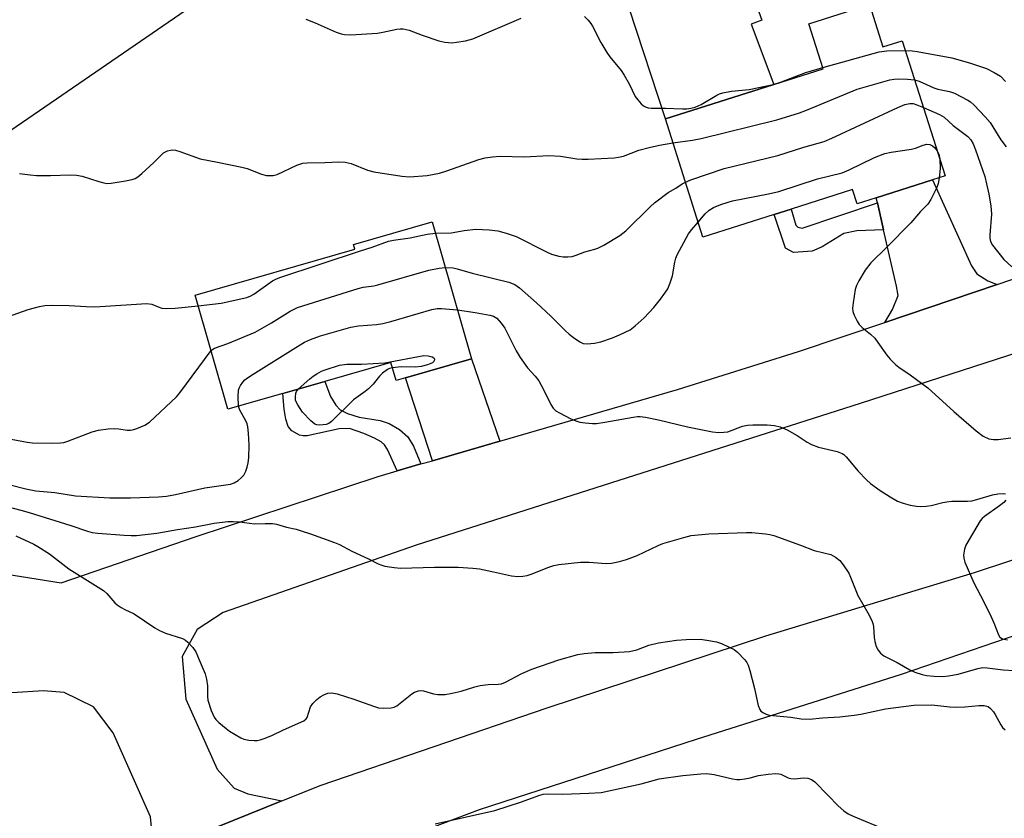
# Model space of a CAD drawing. Units: inches. Extents: x 1291765 to 1297765, y 537449 to 541449.
# Drawn here: x 1296473 to 1296738, y 537866 to 538080 of the extents above; entities that cross this region are included whole.
import ezdxf

# ---------------------------------------------------------------- set-up
doc = ezdxf.new("R2010")
doc.units = ezdxf.units.IN
doc.header["$MEASUREMENT"] = 0
for name, color, linetype in [('BLDG-Footprint', 5, 'Continuous'), ('CULTRL-Pad', 6, 'Continuous'), ('NTRL-Trees', 3, 'Continuous'), ('TRANS-Driveway', 251, 'Continuous'), ('TRANS-Non Street Sidewalk', 7, 'Continuous'), ('TRANS-Road', 130, 'Continuous'), ('Undefined', 1, 'Continuous')]:
    doc.layers.add(name, color=color, linetype=linetype)

msp = doc.modelspace()

# ---------------------------------------------------------------- linework, layer by layer
at = {"layer": 'BLDG-Footprint'}
for points, elevation in [([(1296701.49, 538084.57), (1296705.1, 538073.2), (1296710.32, 538074.86), (1296721.83, 538038.54), (1296718.46, 538037.47), (1296703.34, 538032.68), (1296698.2, 538031.05), (1296696.98, 538034.88), (1296680.43, 538029.63), (1296675.9, 538028.2), (1296656.74, 538022.13), (1296646.67, 538053.88), (1296675.84, 538063.13), (1296689.06, 538067.32), (1296685.23, 538079.41)], 483), ([(1296594.57, 537989.38), (1296576.84, 537984.29), (1296574.32, 537983.57), (1296572.92, 537988.44), (1296555.18, 537983.35), (1296543.91, 537980.12), (1296529.12, 537975.87), (1296520.32, 538006.53), (1296563.26, 538018.86), (1296562.9, 538020.12), (1296584, 538026.18)], 487.01)]:
    msp.add_lwpolyline(points, close=True, dxfattribs=dict(at, elevation=elevation))
at = {"layer": 'CULTRL-Pad'}
msp.add_lwpolyline([(1296675.84, 538063.13), (1296646.67, 538053.88), (1296636.91, 538083.62), (1296667.93, 538093.44), (1296672.61, 538080.39), (1296669.73, 538079.31)], close=True, dxfattribs=at)
at = {"layer": 'NTRL-Trees'}
msp.add_lwpolyline([(1296531.37, 538092.37), (1296393.53, 537997.81), (1296385.58, 537992.35), (1296346.75, 537946.6), (1296341.87, 537892.94), (1296374, 537862.87), (1296379, 537848.88), (1296373, 537829.81), (1296349.87, 537803.75), (1296322.87, 537788.75), (1296314.64, 537791.27), (1296296.75, 537796.75), (1296247.95, 537767.58), (1296234.44, 537708.47), (1296203.2, 537681.45), (1296179.6, 537691.21), (1296148.65, 537703.99)], dxfattribs=at)
at = {"layer": 'TRANS-Driveway'}
for points in [[(1296735.82, 538009.39), (1296705.64, 537999.21), (1296707.72, 538002.64), (1296709.22, 538006.39), (1296708.82, 538008.9), (1296705.33, 538024.05), (1296703.65, 538031.34), (1296703.34, 538032.68), (1296718.46, 538037.47), (1296728.92, 538014.39), (1296730.37, 538012.28), (1296733.28, 538010.38)], [(1296602.23, 537967.35), (1296584.05, 537962.07), (1296576.84, 537984.29), (1296594.57, 537989.38)]]:
    msp.add_lwpolyline(points, close=True, dxfattribs=at)
at = {"layer": 'TRANS-Non Street Sidewalk'}
for points in [[(1296705.33, 538024.05), (1296698.08, 538023.84), (1296694.6, 538023.1), (1296688.79, 538019.48), (1296686.08, 538018.35), (1296681.06, 538018), (1296678.95, 538019.17), (1296675.9, 538028.2), (1296680.43, 538029.63), (1296681.7, 538025.32), (1296682.27, 538024.74), (1296683.43, 538024.54), (1296703.65, 538031.34)], [(1296580.98, 537961.18), (1296574.56, 537959.31), (1296571.97, 537965.05), (1296571.16, 537966.28), (1296570.32, 537967.1), (1296568.52, 537968.12), (1296565.65, 537969.4), (1296561.79, 537970.72), (1296559.04, 537970.59), (1296550.4, 537968.78), (1296549.3, 537968.73), (1296548.36, 537968.89), (1296546.27, 537970.04), (1296545.35, 537971.24), (1296544.65, 537973.23), (1296544.22, 537975.86), (1296543.91, 537980.12), (1296555.18, 537983.35), (1296556.69, 537979.32), (1296558.13, 537977.01), (1296559.25, 537975.75), (1296561.21, 537974.73), (1296564.4, 537973.77), (1296570.06, 537972.82), (1296572.46, 537972.09), (1296575.22, 537970.41), (1296577.44, 537968.49), (1296578.99, 537965.94)]]:
    msp.add_lwpolyline(points, close=True, dxfattribs=at)
at = {"layer": 'TRANS-Road'}
for points in [[(1296882.26, 538036.72), (1296699, 537977.4), (1296579.72, 537939.36), (1296527.8, 537921.3), (1296520.86, 537916.77), (1296516.85, 537909.52), (1296517.79, 537898), (1296526.26, 537879.26), (1296530.78, 537874.12), (1296534.48, 537872.64), (1296543.6, 537870.68), (1296521.68, 537861.83)], [(1296508.94, 537860.09), (1296508.33, 537866.41), (1296498.27, 537889.02), (1296492.98, 537895.97), (1296485.15, 537899.84), (1296479.58, 537900.3), (1296462.49, 537899.17), (1296457.41, 537900.83), (1296448.16, 537908.6), (1296446.48, 537910), (1296461.66, 537924.36), (1296452.21, 537934.35), (1296484.31, 537929.24), (1296520.58, 537941.7), (1296569.53, 537957.85), (1296574.56, 537959.31), (1296580.98, 537961.18), (1296584.05, 537962.07), (1296602.23, 537967.35), (1296649.92, 537981.2), (1296682.48, 537991.39), (1296705.64, 537999.21), (1296735.82, 538009.39), (1296752.12, 538014.89)], [(1296121.17, 537554.62), (1296227.76, 537648.89), (1296302.43, 537711.45), (1296331.63, 537735.54), (1296360.91, 537759.54), (1296394.12, 537785.25), (1296414.24, 537800.08), (1296432.73, 537813.18), (1296442.74, 537819.9), (1296452.87, 537826.44), (1296463.11, 537832.81), (1296473.46, 537838.99), (1296492.37, 537848.15), (1296504.38, 537853.64), (1296521.68, 537861.83), (1296543.6, 537870.68), (1296554.15, 537874.94), (1296614.87, 537895.71), (1296673.7, 537915.06), (1296729.72, 537932.04), (1296825.99, 537963.8)], [(1296760.17, 537921.8), (1296710.04, 537904.61), (1296654.97, 537887.16), (1296596.6, 537868.29), (1296580.1, 537862.02)]]:
    msp.add_lwpolyline(points, dxfattribs=at)
at = {"layer": 'Undefined'}
msp.add_line((1296675.64, 538063.06, 480), (1296677.87, 538063.77, 480), dxfattribs=at)
for points, elevation in [([(1296550.1, 538080.61), (1296552.58, 538079.62), (1296558.23, 538077.19), (1296559.59, 538076.69), (1296560.42, 538076.48), (1296562.19, 538076.44), (1296569.33, 538076.9), (1296570.79, 538077.13), (1296574.53, 538077.95), (1296575.39, 538078.03), (1296576.22, 538078), (1296577.86, 538077.7), (1296581.36, 538076.32), (1296585.79, 538074.8), (1296587.45, 538074.46), (1296589.4, 538074.32), (1296590.57, 538074.43), (1296592.92, 538074.83), (1296594.91, 538075.35), (1296607.88, 538080.88)], 480), ([(1296624.94, 538081.35), (1296625.96, 538080.35), (1296626.68, 538079.46), (1296627.13, 538078.73), (1296629.29, 538074.34), (1296630.9, 538071.67), (1296631.76, 538070.49), (1296634.76, 538066.81), (1296635.61, 538065.6), (1296636.9, 538063.28), (1296638.57, 538059.86), (1296639.25, 538058.96), (1296640.2, 538057.92), (1296640.82, 538057.37), (1296641.51, 538056.97), (1296642.02, 538056.83), (1296642.87, 538056.75), (1296646.68, 538056.74), (1296651.27, 538056.54), (1296652.4, 538056.57), (1296653.53, 538056.72), (1296654.66, 538057.03), (1296656.32, 538057.71), (1296660.49, 538060.19), (1296661.26, 538060.58), (1296662.08, 538060.87), (1296664.41, 538061.3), (1296669.21, 538061.73), (1296675.64, 538063.06)], 480), ([(1296688.96, 538067.64), (1296704.14, 538071.91), (1296706.21, 538072.17), (1296711.17, 538072.19)], 480), ([(1296711.17, 538072.19), (1296712.97, 538072.11), (1296714.35, 538071.94), (1296723.68, 538070.24), (1296728.38, 538068.89), (1296731.36, 538067.93), (1296732.96, 538067.35), (1296735.01, 538066.36), (1296736.69, 538065.33), (1296738.04, 538063.88)], 480), ([(1296677.87, 538063.77), (1296681.37, 538065.19), (1296684.46, 538066.33), (1296688.96, 538067.64)], 480), ([(1296648.72, 538047.42), (1296653.98, 538048.17), (1296656.27, 538048.61), (1296676.65, 538053.65), (1296682.7, 538055.53), (1296684.61, 538056.2), (1296698.2, 538061.86), (1296707.01, 538064.32), (1296708.15, 538064.57), (1296709.33, 538064.65), (1296711.73, 538064.53), (1296713.66, 538064.34)], 482), ([(1296713.66, 538064.34), (1296714.88, 538063.97), (1296718.78, 538062.16), (1296719.88, 538061.85), (1296723, 538061.19), (1296724.36, 538060.75), (1296727.93, 538058.92), (1296728.68, 538058.4), (1296729.63, 538057.58), (1296732.59, 538054.41), (1296733.91, 538052.87), (1296736.85, 538048.19), (1296738.28, 538046.38)], 482), ([(1296652.06, 538036.89), (1296653.55, 538037.47), (1296662.45, 538040.53), (1296676.9, 538044.04), (1296683.91, 538046.26), (1296689.32, 538047.77), (1296691.41, 538048.64), (1296709.15, 538056.92), (1296711.04, 538057.72), (1296712.35, 538058.01), (1296713.23, 538057.97), (1296714.27, 538057.67), (1296716, 538056.94)], 484), ([(1296716, 538056.94), (1296720.37, 538055.07), (1296721.58, 538054.36), (1296723.97, 538052.11), (1296727.94, 538049.13), (1296728.76, 538048.25), (1296729.41, 538047.15), (1296730.04, 538045.58), (1296732.49, 538038.35), (1296732.99, 538036.46), (1296733.58, 538033.6), (1296734.13, 538030.51), (1296734.33, 538028.26), (1296733.86, 538022.73), (1296733.85, 538021.87), (1296734.04, 538020.92), (1296734.58, 538019.96), (1296737.6, 538016.14), (1296739.75, 538014.11)], 484), ([(1296473.15, 538039.23), (1296475.96, 538038.81), (1296477.66, 538038.64), (1296481.45, 538038.67), (1296486.74, 538038.86), (1296488.39, 538038.77), (1296489.99, 538038.48), (1296494.44, 538037.03), (1296495.8, 538036.67), (1296496.62, 538036.55), (1296497.79, 538036.62), (1296501.62, 538037.23), (1296503.37, 538037.56), (1296504.19, 538037.84), (1296504.9, 538038.29), (1296505.99, 538039.22), (1296509.19, 538042.15), (1296511.84, 538044.72), (1296512.84, 538045.26), (1296513.67, 538045.5), (1296514.24, 538045.56), (1296515.07, 538045.45), (1296516.17, 538045.13), (1296521.65, 538043.09), (1296526.28, 538042.28), (1296532.89, 538040.93), (1296534.3, 538040.51), (1296538.13, 538039.01), (1296539.5, 538038.7), (1296541.27, 538038.7), (1296542.39, 538038.91), (1296547.64, 538041.39), (1296548.45, 538041.72), (1296549.29, 538041.94), (1296550.44, 538042.04), (1296555.13, 538042.13), (1296558.91, 538042.37), (1296560.59, 538042.22), (1296562.25, 538041.88), (1296566.67, 538040.13), (1296568.35, 538039.61), (1296575.89, 538038.44), (1296577.93, 538038.29), (1296582.65, 538038.67), (1296585.95, 538039.32), (1296587.94, 538039.92), (1296596.52, 538042.97), (1296598.23, 538043.37), (1296600.25, 538043.71), (1296602.31, 538043.84), (1296608.85, 538043.71), (1296615.39, 538044.05), (1296618.52, 538043.88), (1296622.89, 538043.15), (1296624.27, 538043.03), (1296625.9, 538043.04), (1296632.87, 538043.41), (1296634.04, 538043.54), (1296635.41, 538043.89), (1296639.58, 538045.42), (1296642.3, 538046.16), (1296645.12, 538046.79), (1296648.72, 538047.42)], 482), ([(1296655.46, 538026.16), (1296657.35, 538028.35), (1296658.41, 538029.31), (1296659.61, 538030.07), (1296661.55, 538030.85), (1296663.53, 538031.53), (1296664.69, 538031.83), (1296674.38, 538033.76), (1296677.17, 538034.4), (1296687.54, 538037.74), (1296694.2, 538039.39), (1296696.02, 538040.14), (1296702.86, 538043.45), (1296705.61, 538044.52), (1296707.33, 538044.89), (1296712.81, 538045.69), (1296713.88, 538046), (1296715.93, 538046.8), (1296716.96, 538047.05), (1296717.71, 538046.97), (1296718.42, 538046.65), (1296719.02, 538046.15), (1296719.71, 538045.24)], 486), ([(1296719.71, 538045.24), (1296720.16, 538044.37), (1296720.42, 538043.02)], 486), ([(1296720.42, 538043.02), (1296720.52, 538040.52), (1296720.25, 538038.04)], 486), ([(1296584.87, 538023.17), (1296589.09, 538023.23), (1296592.59, 538023.91), (1296595.72, 538024.22), (1296599.34, 538024.05), (1296601.66, 538023.76), (1296603.88, 538023.19), (1296606.58, 538022.26), (1296614.74, 538018.13), (1296616.08, 538017.57), (1296618.08, 538017), (1296619.25, 538016.79), (1296620.43, 538016.78), (1296621.61, 538016.92), (1296622.7, 538017.23), (1296625.07, 538018.16), (1296627.73, 538018.85), (1296628.52, 538019.13), (1296630.1, 538019.96), (1296634.46, 538022.53), (1296636.04, 538023.82), (1296642.66, 538030.34), (1296643.73, 538031.31), (1296647.45, 538034.06), (1296649.44, 538035.25), (1296651.15, 538036.4), (1296652.06, 538036.89)], 484), ([(1296720.25, 538038.04), (1296719.99, 538036.5), (1296719.63, 538035.4), (1296718.01, 538032.23), (1296717.22, 538031), (1296715.26, 538028.98), (1296712.59, 538025.92), (1296706.21, 538019.43), (1296701.88, 538015.18), (1296700.4, 538013.23), (1296698.7, 538010.36), (1296698.05, 538009.09), (1296697.68, 538008), (1296697.13, 538004.48), (1296697, 538003.02), (1296697.08, 538002.17), (1296697.44, 538001.11), (1296698.17, 537999.55), (1296698.77, 537998.6), (1296699.57, 537997.82), (1296701.79, 537996.04), (1296702.92, 537994.95), (1296703.8, 537993.84), (1296706.14, 537990.38), (1296707.07, 537989.31), (1296708.47, 537987.92), (1296709.37, 537987.22), (1296712.47, 537985.11), (1296717.19, 537981.61), (1296724.23, 537975.32), (1296730.22, 537970.09), (1296732.06, 537968.64), (1296733.63, 537967.97), (1296734.87, 537967.75), (1296736.14, 537967.79), (1296739.46, 537968.18)], 486), ([(1296587.52, 538013.93), (1296589.62, 538013.83), (1296590.75, 538013.63), (1296594.77, 538012.42), (1296604.61, 538009.97), (1296606.19, 538009.41), (1296607.51, 538008.5), (1296612.04, 538004.5), (1296615.87, 538000.92), (1296619.72, 537997.01), (1296620.79, 537996.04), (1296621.96, 537995.12), (1296623.67, 537993.95), (1296624.62, 537993.53), (1296625.63, 537993.41), (1296627.63, 537993.64), (1296629.36, 537994.03), (1296632.49, 537995.05), (1296634.35, 537995.85), (1296637.17, 537997.25), (1296638.58, 537998.28), (1296641.01, 538000.4), (1296643.56, 538003.23), (1296645.39, 538005.48), (1296646.56, 538007.07), (1296647.32, 538008.25), (1296648, 538009.81), (1296648.63, 538011.69), (1296649.18, 538015.37), (1296649.47, 538016.49), (1296649.8, 538017.31), (1296652.88, 538022.95), (1296653.75, 538024.12), (1296655.46, 538026.16)], 486), ([(1296521.14, 538003.69), (1296527.27, 538004.38), (1296534.16, 538005.91), (1296535.26, 538006.32), (1296536.08, 538006.78), (1296541.12, 538010.37), (1296541.98, 538010.82), (1296543.1, 538011.24), (1296564.72, 538018.42), (1296567.84, 538019.38), (1296572.3, 538021.02), (1296573.65, 538021.31), (1296578.05, 538021.96), (1296582.62, 538022.88), (1296584.87, 538023.17)], 484), ([(1296524.59, 537991.65), (1296525.08, 537992.06), (1296525.53, 537992.3), (1296529.08, 537993.51), (1296536.44, 537996.6), (1296540.83, 537999.07), (1296545.82, 538002.26), (1296547.86, 538003.2), (1296564.16, 538008.34), (1296565.44, 538008.64), (1296568.29, 538009.04), (1296569.43, 538009.28), (1296583.08, 538013.19), (1296585.85, 538013.76), (1296587.52, 538013.93)], 486), ([(1296462.76, 537998.17), (1296475.48, 538002.64), (1296478.5, 538003.48), (1296479.89, 538003.76), (1296481.67, 538003.82), (1296486.42, 538003.72), (1296491.04, 538003.46), (1296493.38, 538003.42), (1296507.3, 538004.29), (1296508.64, 538004.09), (1296510.39, 538003.37), (1296511.4, 538003.04), (1296512.74, 538002.93), (1296514.97, 538003.06), (1296521.14, 538003.69)], 484), ([(1296531.99, 537976.7), (1296531.86, 537979.27), (1296531.95, 537980.99), (1296532.11, 537981.52), (1296532.49, 537982.24), (1296533.14, 537983.16), (1296533.7, 537983.78), (1296534.39, 537984.33), (1296535.89, 537985.32), (1296548.05, 537992.92), (1296549.74, 537993.88), (1296551.27, 537994.62), (1296554.03, 537995.64), (1296562.19, 537997.88), (1296564.17, 537998.26), (1296569.07, 537998.67), (1296570.75, 537998.91), (1296572.92, 537999.47), (1296583.91, 538002.69), (1296585.36, 538002.91), (1296586.5, 538002.96), (1296590.79, 538002.54)], 488), ([(1296590.79, 538002.54), (1296595.56, 538001.88), (1296599.49, 538001.19), (1296600.52, 538000.86), (1296601.36, 538000.32), (1296602.51, 537999.04), (1296603.51, 537997.62), (1296606.58, 537991.56), (1296607.63, 537989.81), (1296609.64, 537986.96), (1296611.66, 537984.81), (1296612.63, 537983.48), (1296613.92, 537981.21), (1296615.89, 537977.19), (1296616.51, 537976.2), (1296617.28, 537975.49), (1296618.23, 537974.89), (1296621.31, 537973.35), (1296622.87, 537972.67), (1296623.69, 537972.45), (1296625.09, 537972.25), (1296627.07, 537972.07), (1296628.19, 537972.07), (1296630.43, 537972.38), (1296638, 537973.79), (1296639.17, 537973.94), (1296639.94, 537973.94), (1296641.37, 537973.75), (1296644.78, 537973.06), (1296652.66, 537971.16), (1296659.35, 537969.84), (1296661.07, 537969.65), (1296662.42, 537969.69), (1296663.49, 537969.85), (1296667.38, 537971.3), (1296668.74, 537971.63), (1296670.19, 537971.7), (1296674, 537971.68), (1296676.01, 537971.55), (1296677.56, 537971.15), (1296679.36, 537970.33), (1296682.11, 537968.83), (1296684.74, 537967.02), (1296685.97, 537966.38), (1296687.78, 537965.73), (1296692.86, 537964.54), (1296694.17, 537964.04), (1296694.62, 537963.7), (1296695.23, 537963.07), (1296698.52, 537959.21), (1296700.75, 537956.93), (1296701.81, 537955.95), (1296704.37, 537954.03), (1296707.06, 537952.33), (1296709.06, 537951.19), (1296710.56, 537950.62), (1296712.47, 537950.15), (1296714.13, 537949.85), (1296715.27, 537949.79), (1296716.71, 537949.86), (1296718.13, 537950.06), (1296721.21, 537950.85), (1296722.32, 537951.06), (1296723.68, 537951.16), (1296727.84, 537951.2), (1296729.01, 537951.3), (1296730.41, 537951.62), (1296734.58, 537952.88), (1296735.99, 537953.19), (1296737.64, 537953.26), (1296738.09, 537953.16)], 488), ([(1296469.48, 537968.12), (1296475.16, 537967.08), (1296476.58, 537966.89), (1296481.81, 537966.78), (1296484.16, 537966.85), (1296485.02, 537966.99), (1296486.14, 537967.31), (1296492.67, 537969.79), (1296494.34, 537970.25), (1296496.91, 537970.58), (1296498.63, 537970.7), (1296499.78, 537970.62), (1296502.08, 537970.29), (1296502.94, 537970.26), (1296503.8, 537970.41), (1296504.63, 537970.69), (1296506.81, 537971.64), (1296508.04, 537972.41), (1296515.3, 537979.22), (1296516.21, 537980.32), (1296524.59, 537991.65)], 486), ([(1296548.04, 537981.3), (1296551.09, 537984.03), (1296552.02, 537984.73), (1296553.02, 537985.36), (1296554.31, 537986.07), (1296555.29, 537986.51), (1296559.13, 537987.7), (1296561.1, 537987.96), (1296565.03, 537987.99), (1296571.29, 537988.33), (1296581.73, 537990.33), (1296582.97, 537990.23), (1296584.03, 537989.98), (1296584.47, 537989.7), (1296584.61, 537989.3), (1296584.56, 537988.87), (1296584.46, 537988.68), (1296584.1, 537988.36), (1296582.78, 537987.81), (1296581.04, 537987.33), (1296579.55, 537987.21), (1296575.64, 537987.23), (1296573.33, 537987)], 490), ([(1296573.33, 537987), (1296572.51, 537986.82), (1296572, 537986.6), (1296570.62, 537985.6), (1296569.82, 537984.8), (1296568.18, 537982.62), (1296566.94, 537981.36), (1296566.03, 537980.61), (1296562.86, 537978.4), (1296556.96, 537972.59), (1296556.28, 537972.08), (1296555.51, 537971.77), (1296553.8, 537971.61), (1296552.98, 537971.7), (1296552.48, 537971.9), (1296551.39, 537972.78), (1296549.19, 537975.14), (1296547.89, 537977.07), (1296547.49, 537977.83), (1296547.31, 537978.36), (1296547.24, 537979.14), (1296547.38, 537980.17), (1296547.57, 537980.65), (1296548.04, 537981.3)], 490), ([(1296465.19, 537956.96), (1296474.85, 537954.5), (1296477.46, 537953.94), (1296482.62, 537953.52), (1296488.13, 537952.64), (1296497.42, 537952.06), (1296502.96, 537952.1), (1296510.43, 537952.38), (1296512.64, 537952.57), (1296515.01, 537952.96), (1296522.94, 537954.79), (1296529.83, 537955.76), (1296530.83, 537956.14), (1296531.84, 537956.74), (1296532.72, 537957.44), (1296533.36, 537958.2), (1296533.91, 537959.25), (1296534.32, 537960.36), (1296534.58, 537961.47), (1296534.78, 537962.85), (1296534.87, 537966.22), (1296534.69, 537969.42), (1296534.48, 537971.14), (1296534.25, 537971.93), (1296533.8, 537972.93), (1296532.32, 537975.6), (1296531.99, 537976.7)], 488), ([(1296468.72, 537950.01), (1296473.5, 537948.78), (1296475.69, 537948.14), (1296486.91, 537944.68), (1296491.38, 537943.16), (1296492.66, 537942.8), (1296494.12, 537942.61), (1296501.2, 537942.04), (1296503.14, 537941.98), (1296504.52, 537942.02), (1296509.99, 537942.61), (1296515.54, 537943.55), (1296520.44, 537944.27), (1296525.39, 537945.28), (1296529.13, 537945.72), (1296530.56, 537945.75), (1296532.27, 537945.66), (1296536.22, 537945.09), (1296539.14, 537945.2), (1296541.09, 537945.17), (1296542.18, 537944.99), (1296544.84, 537944.18), (1296547.44, 537943.64), (1296548.84, 537943.25), (1296551.32, 537942.44), (1296557.78, 537940.11), (1296559.11, 537939.52), (1296562.45, 537937.76), (1296566.88, 537935.73), (1296569.52, 537934.41), (1296570.52, 537934), (1296571.33, 537933.78), (1296573.83, 537933.34), (1296575.51, 537933.16), (1296584.6, 537933.48), (1296590.97, 537933.44), (1296594.96, 537933.22), (1296596.68, 537932.99), (1296600.46, 537932.25), (1296605.3, 537931.1), (1296606.99, 537930.98), (1296608.41, 537931.02), (1296609.51, 537931.2), (1296610.86, 537931.67), (1296615.05, 537933.41), (1296616.66, 537933.88), (1296618.03, 537934.15), (1296623.86, 537934.83), (1296626.19, 537934.78), (1296630.75, 537934.45), (1296632.15, 537934.59), (1296634.36, 537934.98), (1296636.21, 537935.54), (1296639.09, 537936.6), (1296644.69, 537939.3), (1296646.01, 537939.86), (1296651.62, 537941.48), (1296653.61, 537941.95), (1296658.36, 537942.46), (1296668.43, 537942.79), (1296669.87, 537942.75), (1296673.57, 537942.44), (1296674.7, 537942.27), (1296675.82, 537941.95), (1296683.01, 537939.4), (1296686.61, 537937.99), (1296691.11, 537936.83), (1296692.39, 537936.17), (1296693.56, 537935.27), (1296694.48, 537934.12), (1296695.93, 537931.85), (1296696.43, 537930.78), (1296698.36, 537925.87), (1296701.1, 537921.2), (1296702.15, 537919.13), (1296702.45, 537918.33), (1296702.59, 537917.56), (1296702.78, 537914.58), (1296702.92, 537913.48), (1296703.32, 537912.16), (1296703.84, 537911.22), (1296704.51, 537910.37), (1296705.36, 537909.68), (1296709, 537907.83), (1296712.34, 537905.93), (1296713.68, 537905.29), (1296715.64, 537904.61), (1296716.8, 537904.35), (1296718.88, 537904.17), (1296721.27, 537904.12), (1296722.74, 537904.26), (1296725.33, 537904.76), (1296730.6, 537906.3), (1296731.97, 537906.54), (1296733.11, 537906.47), (1296737.47, 537905.91), (1296740.43, 537905.72)], 490), ([(1296738.18, 537951.48), (1296737.6, 537950.84), (1296736.47, 537949.91), (1296732.42, 537947.1), (1296731.78, 537946.55), (1296731.22, 537945.88), (1296727.4, 537939.38), (1296727.03, 537938.33), (1296726.82, 537936.72), (1296726.86, 537935.92), (1296727.16, 537934.83), (1296729.57, 537929.24), (1296732.28, 537924.14), (1296734.21, 537920.17), (1296734.93, 537918.56), (1296736.15, 537915.32), (1296736.59, 537914.66), (1296737.22, 537914.26), (1296738.59, 537913.97)], 488), ([(1296472.17, 537941.89), (1296476.94, 537939.64), (1296478.02, 537939.06), (1296481.16, 537937.01), (1296486.38, 537933.06), (1296495.7, 537927.18), (1296496.56, 537926.41), (1296498.71, 537923.93), (1296499.34, 537923.38), (1296500.46, 537922.61), (1296501.41, 537922.1), (1296503.92, 537920.95), (1296509.5, 537917.21), (1296510.75, 537916.45), (1296512.36, 537915.78), (1296516.9, 537914.28), (1296517.68, 537913.88), (1296518.34, 537913.36), (1296519.69, 537911.89), (1296520.47, 537910.7), (1296521.43, 537908.59), (1296522.97, 537904.79), (1296523.35, 537903.36), (1296523.64, 537901.6), (1296523.63, 537898.77), (1296523.75, 537897.76), (1296524.64, 537895), (1296525.45, 537893.16), (1296525.86, 537892.59), (1296526.67, 537891.78), (1296528.64, 537890.1), (1296529.57, 537889.41), (1296532.56, 537887.6), (1296533.36, 537887.29), (1296534.73, 537887.02), (1296536.13, 537886.88), (1296536.95, 537886.9), (1296537.77, 537887.07), (1296538.84, 537887.43), (1296540.95, 537888.27), (1296544.04, 537889.76), (1296549.52, 537892.22), (1296550.13, 537892.7), (1296550.4, 537893.09), (1296551.32, 537895.93), (1296551.95, 537896.88), (1296553, 537897.93), (1296553.92, 537898.69), (1296554.92, 537899.23), (1296555.97, 537899.6), (1296557.08, 537899.72), (1296558.5, 537899.42), (1296562.99, 537897.98), (1296568.23, 537896.14), (1296569.62, 537895.72), (1296571.02, 537895.59), (1296572.98, 537895.69), (1296573.76, 537895.89), (1296574.47, 537896.25), (1296578.53, 537899.45), (1296579.25, 537899.89), (1296580.29, 537900.25), (1296581, 537900.32), (1296581.71, 537900.24), (1296584.4, 537899.47), (1296585.49, 537899.27), (1296587.49, 537899.31), (1296589.42, 537899.6), (1296591.8, 537900.13), (1296595.46, 537901.31), (1296596.86, 537901.67), (1296599.08, 537901.98), (1296601.78, 537902.03), (1296602.68, 537902.18), (1296603.72, 537902.62), (1296608.09, 537904.92), (1296610.82, 537906.12), (1296618.06, 537908.62), (1296623.17, 537909.99), (1296624.89, 537910.3), (1296627.77, 537910.57), (1296632.65, 537910.52), (1296637.05, 537910.85), (1296638.96, 537911.3), (1296642.26, 537912.5), (1296644.78, 537913.17), (1296649.66, 537913.84), (1296652.26, 537914.07), (1296656.02, 537914.11), (1296657.77, 537913.89), (1296660.37, 537913.41), (1296661.74, 537912.96), (1296663.85, 537911.99), (1296665.13, 537911.32), (1296666.05, 537910.65), (1296668.04, 537908.58), (1296668.55, 537907.9), (1296668.93, 537907.14), (1296669.36, 537905.75), (1296670.62, 537900.92), (1296671.64, 537896.31), (1296672.02, 537895.26), (1296672.35, 537894.84), (1296673.01, 537894.37), (1296673.78, 537894.01), (1296674.6, 537893.76), (1296680.35, 537893.15), (1296683.17, 537892.72), (1296685.38, 537892.64), (1296688.88, 537892.98), (1296693.56, 537893.3), (1296697.43, 537893.74), (1296699.19, 537894.03), (1296705.85, 537895.4), (1296713.44, 537896.4), (1296718.3, 537896.54), (1296723.11, 537895.97), (1296724.89, 537895.84), (1296727.17, 537895.95), (1296730.94, 537896.34), (1296732.35, 537896.28), (1296733.38, 537896.01), (1296734.05, 537895.52), (1296734.81, 537894.65), (1296735.28, 537893.92), (1296736.78, 537891.12), (1296737.3, 537890.44), (1296737.95, 537889.83)], 492), ([(1296584.8, 537864.51), (1296600.8, 537868.13), (1296607.99, 537870.44), (1296612.69, 537872.14), (1296613.81, 537872.47), (1296615.24, 537872.63), (1296619.09, 537872.55), (1296626.1, 537872.75), (1296629.4, 537872.96), (1296640.17, 537875.31), (1296645, 537876.6), (1296651.39, 537877.55), (1296656.22, 537877.99), (1296657.79, 537878.02), (1296659.75, 537877.8), (1296664.67, 537876.62), (1296665.84, 537876.43), (1296666.67, 537876.44), (1296668.06, 537876.6), (1296669.43, 537876.86), (1296671.72, 537877.5), (1296674.32, 537877.88), (1296676.33, 537878.07), (1296677.17, 537878.01), (1296677.69, 537877.86), (1296679.65, 537876.91), (1296680.38, 537876.69), (1296681.5, 537876.67), (1296683.8, 537876.86), (1296684.93, 537876.79), (1296685.97, 537876.45), (1296686.87, 537875.79), (1296690.35, 537872.28), (1296693.09, 537869.34), (1296694.61, 537868.02), (1296695.8, 537867.21), (1296697.15, 537866.59), (1296706.16, 537862.88)], 494)]:
    msp.add_lwpolyline(points, dxfattribs=dict(at, elevation=elevation))

doc.saveas('drawing.dxf')
